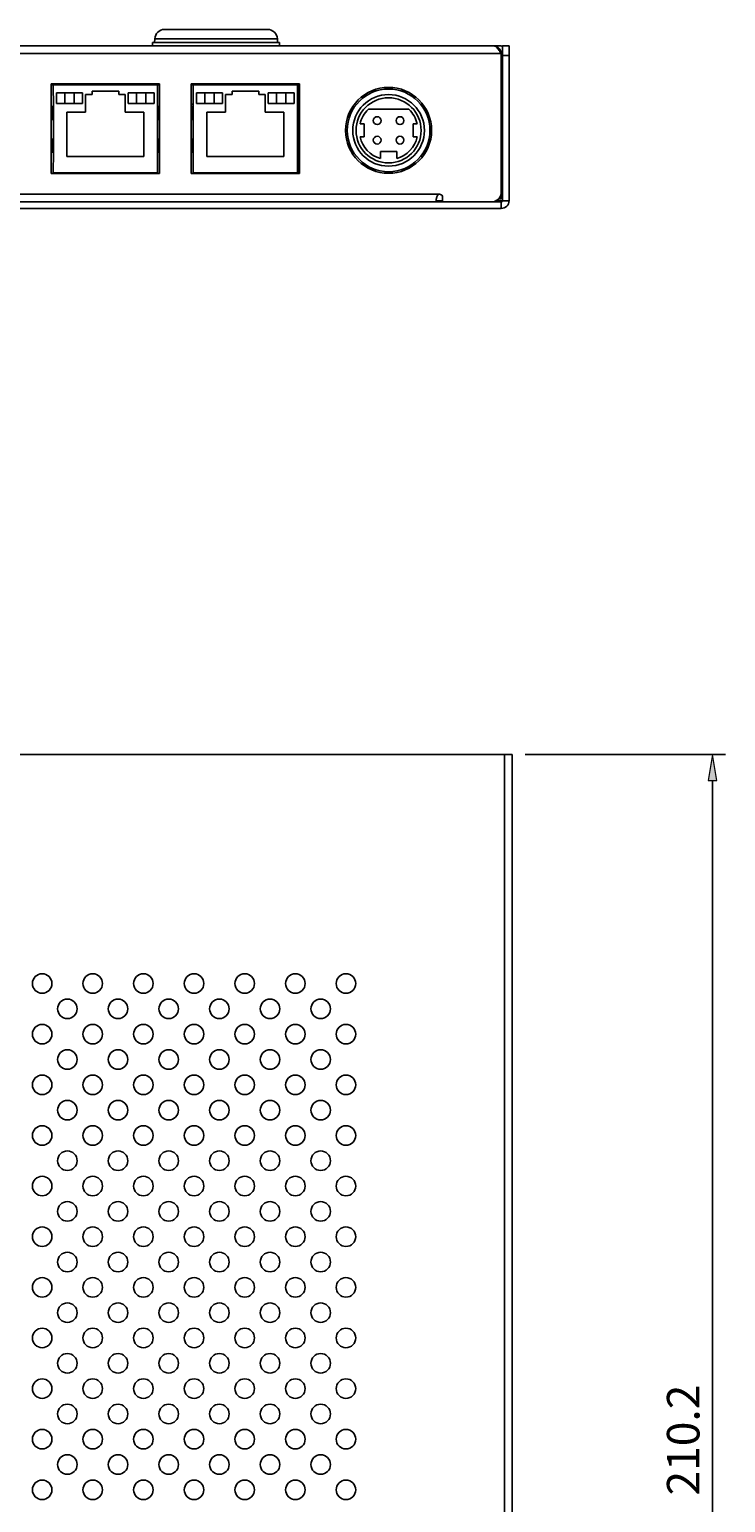
# Model space of a CAD drawing. Extents: x 58 to 1102, y 322 to 774.
# Drawn here: x 431 to 538, y 547 to 774 of the extents above; entities that cross this region are included whole.
import ezdxf

# ---------------------------------------------------------------- set-up
doc = ezdxf.new("R2010")
doc.units = 0
doc.header["$MEASUREMENT"] = 0
doc.layers.get('0').update_dxf_attribs({"lineweight": 0})
doc.layers.add('标注', color=7, linetype='Continuous', lineweight=0)

# ---------------------------------------------------------------- blocks, each defined once
blk = doc.blocks.new('Block_1')
at = {"layer": '标注', "true_color": 0x00ff00, "transparency": 33554687}
h = blk.add_hatch(color=3, dxfattribs=at)
h.dxf.hatch_style = 2
h.paths.add_polyline_path([(535.59, 658.18), (536.92, 658.18), (536.25, 662.18)])
h = blk.add_hatch(color=3, dxfattribs=at)
h.dxf.hatch_style = 2
h.paths.add_polyline_path([(535.59, 455.98), (536.92, 455.98), (536.25, 451.98)])
at = {"layer": '标注', "color": 3, "lineweight": 25, "true_color": 0x00ff00}
for p, q in [((507.5, 662.18), (538.25, 662.18)), ((536.25, 455.98), (536.25, 658.18)), ((507.5, 451.98), (538.25, 451.98))]:
    blk.add_line(p, q, dxfattribs=at)
at = {"layer": '标注'}
for points in [[(535.59, 658.18), (536.92, 658.18), (536.25, 662.18), (536.25, 662.18)], [(535.59, 455.98), (536.92, 455.98), (536.25, 451.98), (536.25, 451.98)]]:
    blk.add_lwpolyline(points, close=True, dxfattribs=at)
at = {"layer": '标注', "insert": (534.25, 548.33), "char_height": 0.2, "attachment_point": 7, "rotation": 90}
blk.add_mtext('\\C18;\\c0;\\FMyriad Pro|b0|i0|c1;\\H5.000000;\\W1.000000;210.2', dxfattribs=at)

msp = doc.modelspace()

# ---------------------------------------------------------------- linework, layer by layer
at = {"color": 18, "lineweight": 25, "true_color": 0x000000}
for p, q in [((450.59, 772.12), (450.56, 771.54)), ((469.42, 772.12), (450.59, 772.12)), ((467.92, 773.54), (452.08, 773.54)), ((469.42, 772.12), (469.45, 771.54)), ((503.8, 769.84), (206.2, 769.84)), ((502.6, 771.04), (207.4, 771.04)), ((469.75, 771.54), (450.25, 771.54)), ((450.25, 771.04), (450.25, 771.54)), ((469.75, 771.04), (469.75, 771.54)), ((502.6, 771.04), (503.5, 771.04)), ((503.8, 748.54), (503.8, 769.84)), ((504, 771.04), (505, 771.04)), ((504, 747.24), (504, 771.04)), ((504, 769.54), (505, 769.54)), ((505, 771.04), (505, 747.24)), ((434.7, 765.19), (451.3, 765.19)), ((434.7, 751.39), (434.7, 765.19)), ((435, 765.04), (434.7, 765.04)), ((451, 765.04), (435, 765.04)), ((435, 765.04), (435.01, 761.69)), ((451.3, 765.04), (451, 765.04)), ((451, 761.69), (451, 765.04)), ((451.3, 765.19), (451.3, 751.39)), ((456.2, 765.19), (472.8, 765.19)), ((456.2, 751.39), (456.2, 765.19)), ((456.5, 765.04), (456.2, 765.04)), ((472.5, 765.04), (456.5, 765.04)), ((456.5, 765.04), (456.51, 761.69)), ((472.8, 765.04), (472.5, 765.04)), ((472.5, 761.69), (472.5, 765.04)), ((472.64, 764.49), (472.53, 765.04)), ((472.8, 765.19), (472.8, 751.39)), ((439.5, 763.79), (435.5, 763.79)), ((435.5, 763.79), (435.5, 762.19)), ((436.78, 763.79), (436.78, 762.19)), ((438.22, 762.19), (438.22, 763.79)), ((439.5, 762.19), (439.5, 763.79)), ((440.95, 763.54), (439.95, 763.54)), ((439.95, 763.54), (439.95, 760.84)), ((445.05, 764.04), (440.95, 764.04)), ((440.95, 764.04), (440.95, 763.54)), ((445.05, 763.54), (445.05, 764.04)), ((446.05, 763.54), (445.05, 763.54)), ((446.05, 760.84), (446.05, 763.54)), ((450.5, 763.79), (446.5, 763.79)), ((446.5, 763.79), (446.5, 762.19)), ((447.78, 763.79), (447.78, 762.19)), ((449.22, 762.19), (449.22, 763.79)), ((450.5, 762.19), (450.5, 763.79)), ((461, 763.79), (457, 763.79)), ((457, 763.79), (457, 762.19)), ((458.28, 763.79), (458.28, 762.19)), ((459.72, 762.19), (459.72, 763.79)), ((461, 762.19), (461, 763.79)), ((462.45, 763.54), (461.45, 763.54)), ((461.45, 763.54), (461.45, 760.84)), ((466.55, 764.04), (462.45, 764.04)), ((462.45, 764.04), (462.45, 763.54)), ((466.55, 763.54), (466.55, 764.04)), ((467.55, 763.54), (466.55, 763.54)), ((467.55, 760.84), (467.55, 763.54)), ((472, 763.79), (468, 763.79)), ((468, 763.79), (468, 762.19)), ((469.28, 763.79), (469.28, 762.19)), ((470.72, 762.19), (470.72, 763.79)), ((472, 762.19), (472, 763.79)), ((472.64, 763.24), (472.5, 763.24)), ((472.59, 763.24), (472.59, 761.69)), ((472.63, 764.54), (472.8, 764.54)), ((472.64, 764.49), (472.8, 764.49)), ((472.64, 761.69), (472.64, 764.49)), ((472.8, 764.29), (472.64, 764.29)), ((472.8, 764.24), (472.64, 764.24)), ((472.64, 763.99), (472.78, 763.99)), ((434.7, 761.69), (435, 761.69)), ((434.84, 759.69), (434.84, 761.69)), ((435.01, 754.69), (435.01, 761.69)), ((435.5, 762.19), (439.5, 762.19)), ((439.95, 760.84), (437.1, 760.84)), ((437.1, 760.84), (437.1, 754.04)), ((448.9, 760.84), (446.05, 760.84)), ((446.5, 762.19), (450.5, 762.19)), ((448.9, 754.04), (448.9, 760.84)), ((451, 761.69), (451.3, 761.69)), ((451, 754.69), (451, 761.69)), ((451.17, 761.69), (451.17, 759.69)), ((456.2, 762.04), (456.51, 762.04)), ((456.2, 761.69), (456.5, 761.69)), ((456.34, 759.69), (456.34, 761.69)), ((456.51, 754.69), (456.51, 761.69)), ((457, 762.19), (461, 762.19)), ((461.45, 760.84), (458.6, 760.84)), ((458.6, 760.84), (458.6, 754.04)), ((470.4, 760.84), (467.55, 760.84)), ((468, 762.19), (472, 762.19)), ((470.4, 754.04), (470.4, 760.84)), ((472.5, 761.69), (472.8, 761.69)), ((472.5, 754.69), (472.5, 761.69)), ((472.67, 761.69), (472.67, 759.69)), ((489.62, 761.29), (483.39, 761.29)), ((435, 759.69), (434.7, 759.69)), ((451, 759.69), (451.3, 759.69)), ((456.5, 759.69), (456.2, 759.69)), ((472.5, 759.69), (472.8, 759.69)), ((472.59, 759.69), (472.59, 756.69)), ((472.64, 758.21), (472.61, 758.21)), ((472.61, 758.21), (472.61, 757.26)), ((472.64, 756.69), (472.64, 759.69)), ((482.12, 759.04), (482.75, 759.04)), ((482.75, 759.04), (482.75, 757.04)), ((490.25, 759.04), (490.89, 759.04)), ((490.25, 757.04), (490.25, 759.04)), ((434.7, 756.69), (435, 756.69)), ((434.84, 754.69), (434.84, 756.69)), ((451, 756.69), (451.3, 756.69)), ((451.17, 756.69), (451.17, 754.69)), ((456.2, 756.69), (456.5, 756.69)), ((456.34, 754.69), (456.34, 756.69)), ((472.5, 756.69), (472.8, 756.69)), ((472.64, 757.26), (472.61, 757.26)), ((472.67, 756.69), (472.67, 754.69)), ((482.75, 757.04), (482.12, 757.04)), ((490.89, 757.04), (490.25, 757.04)), ((435, 754.69), (434.7, 754.69)), ((435.01, 754.69), (435, 751.54)), ((437.1, 754.04), (448.9, 754.04)), ((451, 754.69), (451.3, 754.69)), ((451, 751.54), (451, 754.69)), ((456.5, 754.69), (456.2, 754.69)), ((456.51, 754.69), (456.5, 751.54)), ((458.6, 754.04), (470.4, 754.04)), ((472.5, 754.69), (472.8, 754.69)), ((472.5, 751.54), (472.5, 754.69)), ((472.59, 754.69), (472.59, 752.24)), ((472.64, 751.49), (472.64, 754.69)), ((485.25, 754.79), (487.75, 754.79)), ((485.25, 753.72), (485.25, 754.79)), ((487.75, 754.79), (487.75, 753.72)), ((451.3, 751.39), (434.7, 751.39)), ((435, 751.54), (439.25, 751.54)), ((439.25, 751.54), (446.75, 751.54)), ((439.25, 751.39), (439.25, 751.54)), ((441.25, 751.39), (441.25, 751.54)), ((444.75, 751.39), (444.75, 751.54)), ((446.75, 751.54), (451, 751.54)), ((446.75, 751.54), (446.75, 751.39)), ((472.8, 751.39), (456.2, 751.39)), ((456.5, 751.54), (460.75, 751.54)), ((460.75, 751.54), (468.25, 751.54)), ((460.75, 751.39), (460.75, 751.54)), ((462.75, 751.39), (462.75, 751.54)), ((466.25, 751.39), (466.25, 751.54)), ((468.25, 751.54), (472.5, 751.54)), ((468.25, 751.54), (468.25, 751.39)), ((472.64, 752.24), (472.5, 752.24)), ((503.8, 747.04), (206.2, 747.04)), ((215.7, 748.24), (494.3, 748.24)), ((493.8, 747.04), (493.8, 747.25)), ((494.8, 747.24), (493.8, 747.24)), ((494.8, 747.04), (494.8, 747.74)), ((505, 747.24), (503.01, 747.24)), ((503.41, 747.54), (503.8, 747.54)), ((503.8, 748.47), (503.8, 747.54)), ((503.8, 746.04), (503.8, 747.04)), ((503.8, 746.04), (206.2, 746.04)), ((205.5, 662.18), (505.5, 662.18)), ((504.3, 662.18), (504.3, 453.18)), ((505.5, 662.18), (505.5, 453.18))]:
    msp.add_line(p, q, dxfattribs=at)
for centre, radius in [((486.5, 758.04), 6.6), ((486.5, 758.04), 6.35), ((486.5, 758.04), 5.5), ((486.5, 758.04), 5), ((484.75, 759.54), 0.6), ((488.25, 759.54), 0.6), ((484.75, 756.54), 0.6), ((488.25, 756.54), 0.6), ((433.29, 626.98), 1.5), ((441.06, 626.98), 1.5), ((448.84, 626.98), 1.5), ((456.62, 626.98), 1.5), ((464.4, 626.98), 1.5), ((472.18, 626.98), 1.5), ((479.95, 626.98), 1.5), ((437.17, 623.09), 1.5), ((444.95, 623.09), 1.5), ((452.73, 623.09), 1.5), ((460.51, 623.09), 1.5), ((468.29, 623.09), 1.5), ((476.07, 623.09), 1.5), ((433.29, 619.2), 1.5), ((441.06, 619.2), 1.5), ((448.84, 619.2), 1.5), ((456.62, 619.2), 1.5), ((464.4, 619.2), 1.5), ((472.18, 619.2), 1.5), ((479.95, 619.2), 1.5), ((437.17, 615.31), 1.5), ((444.95, 615.31), 1.5), ((452.73, 615.31), 1.5), ((460.51, 615.31), 1.5), ((468.29, 615.31), 1.5), ((476.07, 615.31), 1.5), ((433.29, 611.42), 1.5), ((441.06, 611.42), 1.5), ((448.84, 611.42), 1.5), ((456.62, 611.42), 1.5), ((464.4, 611.42), 1.5), ((472.18, 611.42), 1.5), ((479.95, 611.42), 1.5), ((437.17, 607.53), 1.5), ((444.95, 607.53), 1.5), ((452.73, 607.53), 1.5), ((460.51, 607.53), 1.5), ((468.29, 607.53), 1.5), ((476.07, 607.53), 1.5), ((433.29, 603.64), 1.5), ((441.06, 603.64), 1.5), ((448.84, 603.64), 1.5), ((456.62, 603.64), 1.5), ((464.4, 603.64), 1.5), ((472.18, 603.64), 1.5), ((479.95, 603.64), 1.5), ((437.17, 599.76), 1.5), ((444.95, 599.76), 1.5), ((452.73, 599.76), 1.5), ((460.51, 599.76), 1.5), ((468.29, 599.76), 1.5), ((476.07, 599.76), 1.5), ((433.29, 595.87), 1.5), ((441.06, 595.87), 1.5), ((448.84, 595.87), 1.5), ((456.62, 595.87), 1.5), ((464.4, 595.87), 1.5), ((472.18, 595.87), 1.5), ((479.95, 595.87), 1.5), ((437.17, 591.98), 1.5), ((444.95, 591.98), 1.5), ((452.73, 591.98), 1.5), ((460.51, 591.98), 1.5), ((468.29, 591.98), 1.5), ((476.07, 591.98), 1.5), ((433.29, 588.09), 1.5), ((441.06, 588.09), 1.5), ((448.84, 588.09), 1.5), ((456.62, 588.09), 1.5), ((464.4, 588.09), 1.5), ((472.18, 588.09), 1.5), ((479.95, 588.09), 1.5), ((437.17, 584.2), 1.5), ((444.95, 584.2), 1.5), ((452.73, 584.2), 1.5), ((460.51, 584.2), 1.5), ((468.29, 584.2), 1.5), ((476.07, 584.2), 1.5), ((433.29, 580.31), 1.5), ((441.06, 580.31), 1.5), ((448.84, 580.31), 1.5), ((456.62, 580.31), 1.5), ((464.4, 580.31), 1.5), ((472.18, 580.31), 1.5), ((479.95, 580.31), 1.5), ((437.17, 576.42), 1.5), ((444.95, 576.42), 1.5), ((452.73, 576.42), 1.5), ((460.51, 576.42), 1.5), ((468.29, 576.42), 1.5), ((476.07, 576.42), 1.5), ((433.29, 572.53), 1.5), ((441.06, 572.53), 1.5), ((448.84, 572.53), 1.5), ((456.62, 572.53), 1.5), ((464.4, 572.53), 1.5), ((472.18, 572.53), 1.5), ((479.95, 572.53), 1.5), ((437.17, 568.64), 1.5), ((444.95, 568.64), 1.5), ((452.73, 568.64), 1.5), ((460.51, 568.64), 1.5), ((468.29, 568.64), 1.5), ((476.07, 568.64), 1.5), ((433.29, 564.75), 1.5), ((441.06, 564.75), 1.5), ((448.84, 564.75), 1.5), ((456.62, 564.75), 1.5), ((464.4, 564.75), 1.5), ((472.18, 564.75), 1.5), ((479.95, 564.75), 1.5), ((437.17, 560.86), 1.5), ((444.95, 560.86), 1.5), ((452.73, 560.86), 1.5), ((460.51, 560.86), 1.5), ((468.29, 560.86), 1.5), ((476.07, 560.86), 1.5), ((433.29, 556.98), 1.5), ((441.06, 556.98), 1.5), ((448.84, 556.98), 1.5), ((456.62, 556.98), 1.5), ((464.4, 556.98), 1.5), ((472.18, 556.98), 1.5), ((479.95, 556.98), 1.5), ((437.17, 553.09), 1.5), ((444.95, 553.09), 1.5), ((452.73, 553.09), 1.5), ((460.51, 553.09), 1.5), ((468.29, 553.09), 1.5), ((476.07, 553.09), 1.5), ((433.29, 549.2), 1.5), ((441.06, 549.2), 1.5), ((448.84, 549.2), 1.5), ((456.62, 549.2), 1.5), ((464.4, 549.2), 1.5), ((472.18, 549.2), 1.5), ((479.95, 549.2), 1.5)]:
    msp.add_circle(centre, radius, dxfattribs=at)
for points in [[(452.08, 773.54), (451.29, 773.54), (450.63, 772.92), (450.59, 772.12)], [(469.42, 772.12), (469.38, 772.92), (468.72, 773.54), (467.92, 773.54)], [(503.8, 769.84), (503.8, 770.5), (503.27, 771.04), (502.6, 771.04)], [(503.99, 770.96), (503.83, 771.01), (503.67, 771.04), (503.5, 771.04)], [(503.5, 770.3), (503.61, 770.15), (503.71, 769.99), (503.8, 769.84)], [(483.39, 761.29), (482.76, 760.68), (482.31, 759.9), (482.12, 759.04)], [(490.89, 759.04), (490.7, 759.9), (490.25, 760.68), (489.62, 761.29)], [(482.12, 757.04), (482.48, 755.44), (483.68, 754.17), (485.25, 753.72)], [(487.75, 753.72), (489.33, 754.17), (490.53, 755.44), (490.89, 757.04)], [(472.64, 751.49), (472.64, 751.46), (472.65, 751.42), (472.66, 751.39)], [(493.81, 747.34), (493.81, 747.31), (493.8, 747.28), (493.8, 747.25)], [(493.92, 747.82), (493.9, 747.78), (493.89, 747.73), (493.87, 747.69)], [(494.8, 747.74), (494.8, 748.02), (494.58, 748.24), (494.3, 748.24)], [(502.3, 747.04), (503.13, 747.04), (503.8, 747.71), (503.8, 748.54)], [(503.8, 746.04), (504.47, 746.04), (505, 746.58), (505, 747.24)], [(503.8, 747.04), (503.91, 747.04), (504, 747.13), (504, 747.24)]]:
    msp.add_open_spline(points, degree=3, dxfattribs=at)
for points in [[(502.6, 771.04), (502.77, 771.04), (502.92, 770.95), (503.05, 770.84), (503.24, 770.68), (503.37, 770.49), (503.5, 770.3)], [(493.87, 747.69), (493.86, 747.66), (493.86, 747.63), (493.85, 747.59), (493.83, 747.51), (493.82, 747.43), (493.81, 747.34)], [(494.3, 748.24), (494.25, 748.24), (494.2, 748.22), (494.16, 748.19), (494.03, 748.11), (493.97, 747.96), (493.92, 747.82)]]:
    msp.add_open_spline(points, degree=3, knots=[0, 0, 0, 0, 1, 1, 1, 2, 2, 2, 2], dxfattribs=at)

# ---------------------------------------------------------------- block references
at = {"layer": '标注'}
msp.add_blockref('Block_1', (0, 0), dxfattribs=at)

doc.saveas('drawing.dxf')
